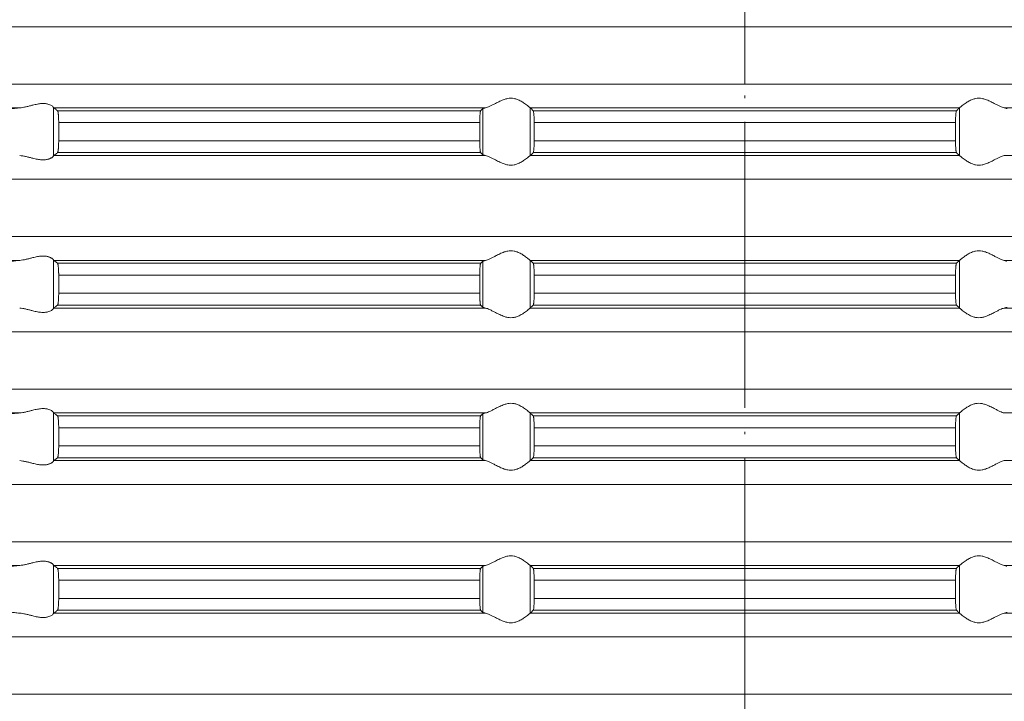
# Model space of a CAD drawing. Units: millimetres. Extents: x 2673 to 4786, y 0 to 1485.
# Drawn here: x 4026 to 4068, y 673 to 702 of the extents above; entities that cross this region are included whole.
import ezdxf

# ---------------------------------------------------------------- set-up
doc = ezdxf.new("R2010")
doc.units = ezdxf.units.MM
doc.linetypes.add('ACAD_ISO04W100', pattern=[30, 24, -3, 0, -3])
doc.linetypes.add('DOT_CENTER', pattern=[14, 12, -1, 0, -1])
doc.layers.add('вспомогательный', color=140, linetype='Continuous', lineweight=20)
doc.layers.add('Оси', color=10, linetype='ACAD_ISO04W100', lineweight=13)

# ---------------------------------------------------------------- blocks, each defined once
blk = doc.blocks.new('HL85N-200__1', base_point=(-1294, -645.598))
at = {"layer": 'вспомогательный', "linetype": 'Continuous'}
for p, q in [((-1131.75, -479.994), (-1236.25, -479.994)), ((-1131.75, -482.402), (-1236.25, -482.402)), ((-1214.426, -483.398), (-1237.163, -483.398)), ((-1213.004, -485.416), (-1213.004, -483.381)), ((-1194.886, -483.398), (-1212.991, -483.398)), ((-1195.083, -483.519), (-1212.839, -483.519)), ((-1194.996, -485.364), (-1194.996, -483.432)), ((-1174.994, -483.398), (-1193.006, -483.398)), ((-1193.004, -485.397), (-1193.004, -483.4)), ((-1175.119, -483.519), (-1192.881, -483.519)), ((-1174.996, -485.397), (-1174.996, -483.4)), ((-1155.009, -483.398), (-1173.114, -483.398)), ((-1195.123, -484.017), (-1212.789, -484.017)), ((-1212.789, -484.017), (-1212.789, -484.779)), ((-1195.123, -484.017), (-1195.123, -484.779)), ((-1175.16, -484.017), (-1192.84, -484.017)), ((-1192.84, -484.017), (-1192.84, -484.779)), ((-1175.16, -484.017), (-1175.16, -484.779)), ((-1195.123, -484.779), (-1212.789, -484.779)), ((-1175.16, -484.779), (-1192.84, -484.779)), ((-1194.886, -485.398), (-1212.991, -485.398)), ((-1195.083, -485.277), (-1212.839, -485.277)), ((-1174.994, -485.398), (-1193.006, -485.398)), ((-1175.119, -485.277), (-1192.881, -485.277)), ((-1155.009, -485.398), (-1173.114, -485.398)), ((-1131.75, -486.394), (-1236.25, -486.394)), ((-1131.75, -488.802), (-1236.25, -488.802)), ((-1214.426, -489.798), (-1237.163, -489.798)), ((-1213.004, -491.816), (-1213.004, -489.781)), ((-1194.886, -489.798), (-1212.991, -489.798)), ((-1195.083, -489.919), (-1212.839, -489.919)), ((-1194.996, -491.764), (-1194.996, -489.832)), ((-1174.994, -489.798), (-1193.006, -489.798)), ((-1193.004, -491.797), (-1193.004, -489.8)), ((-1175.119, -489.919), (-1192.881, -489.919)), ((-1174.996, -491.797), (-1174.996, -489.8)), ((-1155.009, -489.798), (-1173.114, -489.798)), ((-1195.123, -490.417), (-1212.789, -490.417)), ((-1212.789, -490.417), (-1212.789, -491.179)), ((-1195.123, -490.417), (-1195.123, -491.179)), ((-1175.16, -490.417), (-1192.84, -490.417)), ((-1192.84, -490.417), (-1192.84, -491.179)), ((-1175.16, -490.417), (-1175.16, -491.179)), ((-1195.123, -491.179), (-1212.789, -491.179)), ((-1175.16, -491.179), (-1192.84, -491.179)), ((-1194.886, -491.798), (-1212.991, -491.798)), ((-1195.083, -491.677), (-1212.839, -491.677)), ((-1174.994, -491.798), (-1193.006, -491.798)), ((-1175.119, -491.677), (-1192.881, -491.677)), ((-1155.009, -491.798), (-1173.114, -491.798)), ((-1131.75, -492.794), (-1236.25, -492.794)), ((-1131.75, -495.202), (-1236.25, -495.202)), ((-1214.426, -496.198), (-1237.163, -496.198)), ((-1213.004, -498.216), (-1213.004, -496.181)), ((-1194.886, -496.198), (-1212.991, -496.198)), ((-1195.083, -496.319), (-1212.839, -496.319)), ((-1194.996, -498.164), (-1194.996, -496.232)), ((-1174.994, -496.198), (-1193.006, -496.198)), ((-1193.004, -498.197), (-1193.004, -496.2)), ((-1175.119, -496.319), (-1192.881, -496.319)), ((-1174.996, -498.197), (-1174.996, -496.2)), ((-1155.009, -496.198), (-1173.114, -496.198)), ((-1212.789, -496.817), (-1212.789, -497.579)), ((-1195.123, -496.817), (-1212.789, -496.817)), ((-1195.123, -496.817), (-1195.123, -497.579)), ((-1175.16, -496.817), (-1192.84, -496.817)), ((-1192.84, -496.817), (-1192.84, -497.579)), ((-1175.16, -496.817), (-1175.16, -497.579)), ((-1195.123, -497.579), (-1212.789, -497.579)), ((-1175.16, -497.579), (-1192.84, -497.579)), ((-1194.886, -498.198), (-1212.991, -498.198)), ((-1195.083, -498.077), (-1212.839, -498.077)), ((-1174.994, -498.198), (-1193.006, -498.198)), ((-1175.119, -498.077), (-1192.881, -498.077)), ((-1155.009, -498.198), (-1173.114, -498.198)), ((-1131.75, -499.194), (-1236.25, -499.194)), ((-1131.75, -501.602), (-1236.25, -501.602)), ((-1214.426, -502.598), (-1237.163, -502.598)), ((-1213.004, -504.616), (-1213.004, -502.581)), ((-1194.886, -502.598), (-1212.991, -502.598)), ((-1195.083, -502.719), (-1212.839, -502.719)), ((-1194.996, -504.564), (-1194.996, -502.632)), ((-1174.994, -502.598), (-1193.006, -502.598)), ((-1193.004, -504.597), (-1193.004, -502.6)), ((-1175.119, -502.719), (-1192.881, -502.719)), ((-1174.996, -504.597), (-1174.996, -502.6)), ((-1155.009, -502.598), (-1173.114, -502.598)), ((-1195.123, -503.217), (-1212.789, -503.217)), ((-1212.789, -503.217), (-1212.789, -503.979)), ((-1195.123, -503.217), (-1195.123, -503.979)), ((-1175.16, -503.217), (-1192.84, -503.217)), ((-1192.84, -503.217), (-1192.84, -503.979)), ((-1175.16, -503.217), (-1175.16, -503.979)), ((-1195.123, -503.979), (-1212.789, -503.979)), ((-1175.16, -503.979), (-1192.84, -503.979)), ((-1194.886, -504.598), (-1212.991, -504.598)), ((-1195.083, -504.477), (-1212.839, -504.477)), ((-1174.994, -504.598), (-1193.006, -504.598)), ((-1175.119, -504.477), (-1192.881, -504.477)), ((-1155.009, -504.598), (-1173.114, -504.598)), ((-1131.75, -505.594), (-1236.25, -505.594)), ((-1131.75, -508.002), (-1236.25, -508.002))]:
    blk.add_line(p, q, dxfattribs=at)
at = {"layer": 'вспомогательный', "linetype": 'DOT_CENTER'}
for p, q in [((-1184, -482.402), (-1184, -479.994)), ((-1184, -488.802), (-1184, -486.394)), ((-1184, -495.202), (-1184, -492.794)), ((-1184, -501.602), (-1184, -499.194)), ((-1184, -508.002), (-1184, -505.594))]:
    blk.add_line(p, q, dxfattribs=at)
at = {"layer": 'вспомогательный', "linetype": 'Continuous'}
for points in [[(-1213.004, -483.381), (-1213.026, -483.353), (-1213.068, -483.319), (-1213.126, -483.284), (-1213.205, -483.251), (-1213.276, -483.232), (-1213.339, -483.221), (-1213.421, -483.215), (-1213.502, -483.217), (-1213.685, -483.241), (-1213.875, -483.283), (-1214.014, -483.318), (-1214.154, -483.353), (-1214.291, -483.38), (-1214.426, -483.398)], [(-1193.006, -483.398), (-1193.035, -483.374), (-1193.086, -483.331), (-1193.158, -483.274), (-1193.244, -483.212), (-1193.318, -483.163), (-1193.383, -483.123), (-1193.469, -483.079), (-1193.548, -483.045), (-1193.683, -483.006), (-1193.813, -482.994), (-1193.951, -483.007), (-1194.093, -483.045), (-1194.188, -483.081), (-1194.284, -483.123), (-1194.374, -483.167), (-1194.462, -483.212), (-1194.585, -483.275), (-1194.701, -483.331), (-1194.801, -483.374), (-1194.886, -483.398)], [(-1174.994, -483.398), (-1174.965, -483.374), (-1174.914, -483.331), (-1174.842, -483.274), (-1174.756, -483.212), (-1174.682, -483.163), (-1174.617, -483.123), (-1174.531, -483.079), (-1174.452, -483.045), (-1174.317, -483.006), (-1174.187, -482.994), (-1174.049, -483.007), (-1173.907, -483.045), (-1173.812, -483.081), (-1173.716, -483.123), (-1173.626, -483.167), (-1173.538, -483.212), (-1173.415, -483.275), (-1173.299, -483.331), (-1173.199, -483.374), (-1173.114, -483.398)], [(-1214.996, -483.485), (-1214.987, -483.48), (-1214.97, -483.473), (-1214.94, -483.464), (-1214.888, -483.453), (-1214.82, -483.442), (-1214.729, -483.429), (-1214.645, -483.419), (-1214.587, -483.413), (-1214.514, -483.406), (-1214.426, -483.398)], [(-1213.004, -483.381), (-1213.001, -483.386), (-1212.997, -483.391), (-1212.994, -483.395), (-1212.991, -483.398)], [(-1212.839, -483.519), (-1212.877, -483.489), (-1212.915, -483.458), (-1212.953, -483.428), (-1212.991, -483.398)], [(-1212.789, -484.017), (-1212.79, -483.97), (-1212.791, -483.914), (-1212.792, -483.861), (-1212.794, -483.818), (-1212.796, -483.786), (-1212.798, -483.748), (-1212.801, -483.705), (-1212.806, -483.661), (-1212.809, -483.633), (-1212.813, -483.604), (-1212.817, -483.581), (-1212.821, -483.561), (-1212.826, -483.546), (-1212.83, -483.533), (-1212.835, -483.524), (-1212.839, -483.519)], [(-1195.083, -483.519), (-1195.087, -483.525), (-1195.091, -483.536), (-1195.095, -483.55), (-1195.099, -483.568), (-1195.106, -483.617), (-1195.112, -483.679), (-1195.115, -483.723), (-1195.117, -483.766), (-1195.119, -483.804), (-1195.12, -483.835), (-1195.121, -483.868), (-1195.122, -483.909), (-1195.123, -483.959), (-1195.123, -484.017)], [(-1194.996, -483.432), (-1195.018, -483.454), (-1195.04, -483.476), (-1195.061, -483.497), (-1195.083, -483.519)], [(-1194.996, -483.432), (-1194.981, -483.423), (-1194.96, -483.415), (-1194.927, -483.407), (-1194.886, -483.398)], [(-1193.006, -483.398), (-1193.005, -483.399), (-1193.005, -483.399), (-1193.004, -483.399), (-1193.004, -483.4)], [(-1192.881, -483.519), (-1192.912, -483.489), (-1192.942, -483.459), (-1192.973, -483.429), (-1193.004, -483.4)], [(-1192.84, -484.017), (-1192.84, -483.983), (-1192.841, -483.939), (-1192.842, -483.889), (-1192.843, -483.833), (-1192.846, -483.765), (-1192.849, -483.713), (-1192.852, -483.677), (-1192.858, -483.615), (-1192.865, -483.568), (-1192.869, -483.549), (-1192.873, -483.535), (-1192.877, -483.526), (-1192.881, -483.519)], [(-1175.16, -484.017), (-1175.16, -483.969), (-1175.159, -483.906), (-1175.157, -483.833), (-1175.155, -483.79), (-1175.152, -483.736), (-1175.148, -483.677), (-1175.142, -483.615), (-1175.135, -483.568), (-1175.127, -483.535), (-1175.119, -483.519)], [(-1175.119, -483.519), (-1175.088, -483.489), (-1175.058, -483.459), (-1175.027, -483.43), (-1174.996, -483.4)], [(-1174.994, -483.398), (-1174.995, -483.399), (-1174.995, -483.399), (-1174.996, -483.399), (-1174.996, -483.4)], [(-1173.004, -483.432), (-1173.019, -483.423), (-1173.04, -483.415), (-1173.069, -483.407), (-1173.114, -483.398)], [(-1212.839, -485.277), (-1212.83, -485.263), (-1212.821, -485.235), (-1212.813, -485.192), (-1212.806, -485.136), (-1212.802, -485.1), (-1212.798, -485.048), (-1212.794, -484.979), (-1212.791, -484.881), (-1212.789, -484.779)], [(-1195.123, -484.779), (-1195.123, -484.827), (-1195.122, -484.889), (-1195.12, -484.961), (-1195.118, -485.005), (-1195.116, -485.059), (-1195.112, -485.118), (-1195.107, -485.171), (-1195.099, -485.228), (-1195.091, -485.261), (-1195.083, -485.277)], [(-1192.881, -485.277), (-1192.877, -485.272), (-1192.873, -485.261), (-1192.869, -485.248), (-1192.865, -485.229), (-1192.86, -485.192), (-1192.855, -485.153), (-1192.852, -485.12), (-1192.849, -485.075), (-1192.846, -485.033), (-1192.844, -484.995), (-1192.843, -484.963), (-1192.841, -484.873), (-1192.84, -484.779)], [(-1175.119, -485.277), (-1175.123, -485.271), (-1175.127, -485.261), (-1175.131, -485.247), (-1175.135, -485.229), (-1175.142, -485.181), (-1175.148, -485.12), (-1175.153, -485.046), (-1175.157, -484.963), (-1175.158, -484.907), (-1175.159, -484.857), (-1175.16, -484.814), (-1175.16, -484.779)], [(-1214.426, -485.398), (-1214.291, -485.416), (-1214.154, -485.444), (-1214.014, -485.478), (-1213.875, -485.513), (-1213.685, -485.556), (-1213.502, -485.579), (-1213.421, -485.581), (-1213.339, -485.575), (-1213.276, -485.565), (-1213.205, -485.545), (-1213.169, -485.532), (-1213.127, -485.513), (-1213.101, -485.499), (-1213.068, -485.478), (-1213.026, -485.444), (-1213.004, -485.416)], [(-1212.991, -485.398), (-1212.994, -485.401), (-1212.997, -485.405), (-1213.001, -485.41), (-1213.004, -485.416)], [(-1212.991, -485.398), (-1212.953, -485.368), (-1212.915, -485.338), (-1212.877, -485.308), (-1212.839, -485.277)], [(-1195.083, -485.277), (-1195.061, -485.299), (-1195.04, -485.321), (-1195.018, -485.342), (-1194.996, -485.364)], [(-1194.886, -485.398), (-1194.927, -485.39), (-1194.96, -485.381), (-1194.981, -485.373), (-1194.996, -485.364)], [(-1194.886, -485.398), (-1194.801, -485.423), (-1194.701, -485.465), (-1194.585, -485.522), (-1194.462, -485.585), (-1194.374, -485.63), (-1194.284, -485.673), (-1194.188, -485.716), (-1194.093, -485.752), (-1193.951, -485.79), (-1193.813, -485.803), (-1193.683, -485.79), (-1193.548, -485.752), (-1193.469, -485.718), (-1193.383, -485.673), (-1193.318, -485.634), (-1193.244, -485.585), (-1193.158, -485.522), (-1193.086, -485.465), (-1193.035, -485.423), (-1193.006, -485.398)], [(-1193.004, -485.397), (-1193.004, -485.397), (-1193.005, -485.397), (-1193.005, -485.398), (-1193.006, -485.398)], [(-1193.004, -485.397), (-1192.973, -485.367), (-1192.942, -485.337), (-1192.912, -485.307), (-1192.881, -485.277)], [(-1174.996, -485.397), (-1175.027, -485.367), (-1175.058, -485.337), (-1175.088, -485.307), (-1175.119, -485.277)], [(-1174.996, -485.397), (-1174.996, -485.397), (-1174.995, -485.397), (-1174.995, -485.398), (-1174.994, -485.398)], [(-1173.114, -485.398), (-1173.199, -485.423), (-1173.299, -485.465), (-1173.415, -485.522), (-1173.538, -485.585), (-1173.626, -485.63), (-1173.716, -485.673), (-1173.812, -485.716), (-1173.907, -485.752), (-1174.049, -485.79), (-1174.187, -485.803), (-1174.317, -485.79), (-1174.452, -485.752), (-1174.531, -485.718), (-1174.617, -485.673), (-1174.682, -485.634), (-1174.756, -485.585), (-1174.842, -485.522), (-1174.914, -485.465), (-1174.965, -485.423), (-1174.994, -485.398)], [(-1193.006, -489.798), (-1193.035, -489.774), (-1193.086, -489.731), (-1193.158, -489.674), (-1193.244, -489.612), (-1193.318, -489.563), (-1193.383, -489.523), (-1193.469, -489.479), (-1193.548, -489.445), (-1193.683, -489.406), (-1193.813, -489.394), (-1193.951, -489.407), (-1194.093, -489.445), (-1194.188, -489.481), (-1194.284, -489.523), (-1194.374, -489.567), (-1194.462, -489.612), (-1194.585, -489.675), (-1194.701, -489.731), (-1194.801, -489.774), (-1194.886, -489.798)], [(-1174.994, -489.798), (-1174.965, -489.774), (-1174.914, -489.731), (-1174.842, -489.674), (-1174.756, -489.612), (-1174.682, -489.563), (-1174.617, -489.523), (-1174.531, -489.479), (-1174.452, -489.445), (-1174.317, -489.406), (-1174.187, -489.394), (-1174.049, -489.407), (-1173.907, -489.445), (-1173.812, -489.481), (-1173.716, -489.523), (-1173.626, -489.567), (-1173.538, -489.612), (-1173.415, -489.675), (-1173.299, -489.731), (-1173.199, -489.774), (-1173.114, -489.798)], [(-1214.996, -489.885), (-1214.973, -489.874), (-1214.94, -489.864), (-1214.881, -489.852), (-1214.82, -489.842), (-1214.739, -489.83), (-1214.645, -489.819), (-1214.527, -489.807), (-1214.426, -489.798)], [(-1213.004, -489.781), (-1213.026, -489.753), (-1213.068, -489.719), (-1213.101, -489.698), (-1213.127, -489.683), (-1213.169, -489.664), (-1213.205, -489.651), (-1213.276, -489.632), (-1213.339, -489.621), (-1213.421, -489.615), (-1213.502, -489.617), (-1213.685, -489.641), (-1213.875, -489.683), (-1214.014, -489.718), (-1214.154, -489.753), (-1214.291, -489.78), (-1214.426, -489.798)], [(-1213.004, -489.781), (-1213.001, -489.786), (-1212.997, -489.791), (-1212.994, -489.795), (-1212.991, -489.798)], [(-1212.839, -489.919), (-1212.877, -489.889), (-1212.915, -489.858), (-1212.953, -489.828), (-1212.991, -489.798)], [(-1212.789, -490.417), (-1212.79, -490.365), (-1212.791, -490.314), (-1212.792, -490.27), (-1212.794, -490.218), (-1212.799, -490.134), (-1212.806, -490.061), (-1212.809, -490.031), (-1212.813, -490.004), (-1212.818, -489.979), (-1212.821, -489.961), (-1212.83, -489.933), (-1212.839, -489.919)], [(-1195.083, -489.919), (-1195.087, -489.925), (-1195.091, -489.936), (-1195.095, -489.949), (-1195.099, -489.968), (-1195.104, -490.006), (-1195.109, -490.045), (-1195.112, -490.079), (-1195.116, -490.153), (-1195.12, -490.235), (-1195.121, -490.268), (-1195.122, -490.309), (-1195.123, -490.359), (-1195.123, -490.417)], [(-1194.996, -489.832), (-1195.018, -489.854), (-1195.04, -489.876), (-1195.061, -489.897), (-1195.083, -489.919)], [(-1194.996, -489.832), (-1194.984, -489.825), (-1194.96, -489.815), (-1194.924, -489.806), (-1194.886, -489.798)], [(-1193.006, -489.798), (-1193.005, -489.799), (-1193.005, -489.799), (-1193.004, -489.799), (-1193.004, -489.8)], [(-1192.881, -489.919), (-1192.912, -489.889), (-1192.942, -489.859), (-1192.973, -489.829), (-1193.004, -489.8)], [(-1192.84, -490.417), (-1192.84, -490.383), (-1192.841, -490.339), (-1192.842, -490.289), (-1192.843, -490.233), (-1192.845, -490.181), (-1192.848, -490.137), (-1192.85, -490.102), (-1192.852, -490.077), (-1192.855, -490.044), (-1192.858, -490.015), (-1192.862, -489.99), (-1192.865, -489.968), (-1192.869, -489.949), (-1192.873, -489.935), (-1192.877, -489.925), (-1192.881, -489.919)], [(-1175.16, -490.417), (-1175.159, -490.341), (-1175.158, -490.279), (-1175.157, -490.233), (-1175.154, -490.165), (-1175.151, -490.113), (-1175.148, -490.077), (-1175.145, -490.044), (-1175.142, -490.015), (-1175.138, -489.99), (-1175.135, -489.968), (-1175.127, -489.935), (-1175.119, -489.919)], [(-1175.119, -489.919), (-1175.088, -489.889), (-1175.058, -489.859), (-1175.027, -489.829), (-1174.996, -489.8)], [(-1174.994, -489.798), (-1174.995, -489.799), (-1174.995, -489.799), (-1174.996, -489.799), (-1174.996, -489.8)], [(-1173.004, -489.832), (-1173.016, -489.825), (-1173.04, -489.815), (-1173.076, -489.806), (-1173.114, -489.798)], [(-1212.839, -491.677), (-1212.835, -491.672), (-1212.83, -491.663), (-1212.826, -491.651), (-1212.821, -491.635), (-1212.813, -491.592), (-1212.806, -491.536), (-1212.801, -491.491), (-1212.798, -491.449), (-1212.796, -491.411), (-1212.794, -491.379), (-1212.791, -491.281), (-1212.789, -491.179)], [(-1195.123, -491.179), (-1195.123, -491.237), (-1195.122, -491.287), (-1195.121, -491.329), (-1195.12, -491.361), (-1195.118, -491.414), (-1195.116, -491.457), (-1195.113, -491.492), (-1195.112, -491.518), (-1195.106, -491.58), (-1195.099, -491.628), (-1195.095, -491.648), (-1195.091, -491.661), (-1195.087, -491.671), (-1195.083, -491.677)], [(-1192.881, -491.677), (-1192.877, -491.671), (-1192.873, -491.661), (-1192.869, -491.647), (-1192.865, -491.629), (-1192.862, -491.607), (-1192.858, -491.581), (-1192.855, -491.555), (-1192.852, -491.52), (-1192.848, -491.461), (-1192.845, -491.407), (-1192.843, -491.363), (-1192.842, -491.331), (-1192.841, -491.289), (-1192.84, -491.238), (-1192.84, -491.179)], [(-1175.119, -491.677), (-1175.123, -491.671), (-1175.127, -491.661), (-1175.131, -491.646), (-1175.135, -491.629), (-1175.142, -491.581), (-1175.148, -491.52), (-1175.153, -491.446), (-1175.157, -491.363), (-1175.158, -491.331), (-1175.159, -491.289), (-1175.16, -491.238), (-1175.16, -491.179)], [(-1214.426, -491.798), (-1214.291, -491.816), (-1214.154, -491.844), (-1214.014, -491.878), (-1213.875, -491.913), (-1213.685, -491.956), (-1213.502, -491.979), (-1213.421, -491.981), (-1213.339, -491.975), (-1213.276, -491.965), (-1213.205, -491.945), (-1213.126, -491.913), (-1213.068, -491.878), (-1213.026, -491.844), (-1213.004, -491.816)], [(-1212.991, -491.798), (-1212.994, -491.801), (-1212.997, -491.805), (-1213.001, -491.81), (-1213.004, -491.816)], [(-1212.991, -491.798), (-1212.953, -491.768), (-1212.915, -491.738), (-1212.877, -491.708), (-1212.839, -491.677)], [(-1195.083, -491.677), (-1195.061, -491.699), (-1195.04, -491.721), (-1195.018, -491.742), (-1194.996, -491.764)], [(-1194.886, -491.798), (-1194.931, -491.789), (-1194.96, -491.781), (-1194.983, -491.773), (-1194.996, -491.764)], [(-1194.886, -491.798), (-1194.801, -491.823), (-1194.701, -491.865), (-1194.585, -491.922), (-1194.462, -491.985), (-1194.374, -492.03), (-1194.284, -492.073), (-1194.188, -492.116), (-1194.093, -492.152), (-1193.951, -492.19), (-1193.813, -492.203), (-1193.683, -492.19), (-1193.548, -492.152), (-1193.469, -492.118), (-1193.383, -492.073), (-1193.318, -492.034), (-1193.244, -491.985), (-1193.158, -491.922), (-1193.086, -491.865), (-1193.035, -491.823), (-1193.006, -491.798)], [(-1193.004, -491.797), (-1193.004, -491.797), (-1193.005, -491.797), (-1193.005, -491.798), (-1193.006, -491.798)], [(-1193.004, -491.797), (-1192.973, -491.767), (-1192.942, -491.737), (-1192.912, -491.707), (-1192.881, -491.677)], [(-1174.996, -491.797), (-1175.027, -491.767), (-1175.058, -491.737), (-1175.088, -491.707), (-1175.119, -491.677)], [(-1174.996, -491.797), (-1174.996, -491.797), (-1174.995, -491.797), (-1174.995, -491.798), (-1174.994, -491.798)], [(-1173.114, -491.798), (-1173.199, -491.823), (-1173.299, -491.865), (-1173.415, -491.922), (-1173.538, -491.985), (-1173.626, -492.03), (-1173.716, -492.073), (-1173.812, -492.116), (-1173.907, -492.152), (-1174.049, -492.19), (-1174.187, -492.203), (-1174.317, -492.19), (-1174.452, -492.152), (-1174.531, -492.118), (-1174.617, -492.073), (-1174.682, -492.034), (-1174.756, -491.985), (-1174.842, -491.922), (-1174.914, -491.865), (-1174.965, -491.823), (-1174.994, -491.798)], [(-1173.114, -491.798), (-1173.069, -491.789), (-1173.04, -491.781), (-1173.016, -491.772), (-1173.004, -491.764)], [(-1213.004, -496.181), (-1213.026, -496.153), (-1213.068, -496.119), (-1213.119, -496.087), (-1213.205, -496.051), (-1213.276, -496.032), (-1213.339, -496.021), (-1213.421, -496.015), (-1213.502, -496.017), (-1213.685, -496.041), (-1213.875, -496.083), (-1214.014, -496.118), (-1214.154, -496.153), (-1214.291, -496.18), (-1214.426, -496.198)], [(-1193.006, -496.198), (-1193.035, -496.174), (-1193.086, -496.131), (-1193.158, -496.074), (-1193.244, -496.012), (-1193.318, -495.963), (-1193.383, -495.923), (-1193.469, -495.879), (-1193.548, -495.845), (-1193.683, -495.806), (-1193.813, -495.794), (-1193.951, -495.807), (-1194.093, -495.845), (-1194.188, -495.881), (-1194.284, -495.923), (-1194.374, -495.967), (-1194.462, -496.012), (-1194.585, -496.075), (-1194.701, -496.131), (-1194.801, -496.174), (-1194.886, -496.198)], [(-1174.994, -496.198), (-1174.965, -496.174), (-1174.914, -496.131), (-1174.842, -496.074), (-1174.756, -496.012), (-1174.682, -495.963), (-1174.617, -495.923), (-1174.531, -495.879), (-1174.452, -495.845), (-1174.317, -495.806), (-1174.187, -495.794), (-1174.049, -495.807), (-1173.907, -495.845), (-1173.812, -495.881), (-1173.716, -495.923), (-1173.626, -495.967), (-1173.538, -496.012), (-1173.415, -496.075), (-1173.299, -496.131), (-1173.199, -496.174), (-1173.114, -496.198)], [(-1214.996, -496.285), (-1214.976, -496.275), (-1214.94, -496.264), (-1214.888, -496.253), (-1214.82, -496.242), (-1214.749, -496.232), (-1214.645, -496.219), (-1214.54, -496.208), (-1214.426, -496.198)], [(-1213.004, -496.181), (-1213.001, -496.186), (-1212.997, -496.191), (-1212.994, -496.195), (-1212.991, -496.198)], [(-1212.839, -496.319), (-1212.877, -496.289), (-1212.915, -496.258), (-1212.953, -496.228), (-1212.991, -496.198)], [(-1212.789, -496.817), (-1212.79, -496.781), (-1212.79, -496.734), (-1212.792, -496.679), (-1212.794, -496.618), (-1212.799, -496.534), (-1212.806, -496.461), (-1212.809, -496.43), (-1212.815, -496.395), (-1212.821, -496.361), (-1212.826, -496.345), (-1212.83, -496.333), (-1212.835, -496.324), (-1212.839, -496.319)], [(-1195.083, -496.319), (-1195.087, -496.326), (-1195.091, -496.336), (-1195.095, -496.351), (-1195.099, -496.368), (-1195.104, -496.406), (-1195.109, -496.445), (-1195.112, -496.479), (-1195.114, -496.515), (-1195.117, -496.567), (-1195.12, -496.635), (-1195.122, -496.69), (-1195.123, -496.74), (-1195.123, -496.783), (-1195.123, -496.817)], [(-1194.996, -496.232), (-1195.018, -496.254), (-1195.04, -496.276), (-1195.061, -496.297), (-1195.083, -496.319)], [(-1194.996, -496.232), (-1194.981, -496.223), (-1194.96, -496.215), (-1194.931, -496.207), (-1194.886, -496.198)], [(-1193.006, -496.198), (-1193.005, -496.199), (-1193.005, -496.199), (-1193.004, -496.199), (-1193.004, -496.2)], [(-1192.881, -496.319), (-1192.912, -496.289), (-1192.942, -496.259), (-1192.973, -496.229), (-1193.004, -496.2)], [(-1192.84, -496.817), (-1192.84, -496.769), (-1192.841, -496.706), (-1192.843, -496.633), (-1192.847, -496.55), (-1192.852, -496.477), (-1192.855, -496.444), (-1192.858, -496.415), (-1192.861, -496.391), (-1192.865, -496.368), (-1192.873, -496.335), (-1192.881, -496.319)], [(-1175.16, -496.817), (-1175.16, -496.759), (-1175.159, -496.708), (-1175.158, -496.666), (-1175.157, -496.633), (-1175.156, -496.602), (-1175.154, -496.564), (-1175.151, -496.521), (-1175.148, -496.477), (-1175.142, -496.415), (-1175.135, -496.368), (-1175.131, -496.351), (-1175.127, -496.335), (-1175.123, -496.325), (-1175.119, -496.319)], [(-1175.119, -496.319), (-1175.088, -496.289), (-1175.058, -496.259), (-1175.027, -496.23), (-1174.996, -496.2)], [(-1174.994, -496.198), (-1174.995, -496.199), (-1174.995, -496.199), (-1174.996, -496.199), (-1174.996, -496.2)], [(-1212.839, -498.077), (-1212.835, -498.072), (-1212.83, -498.063), (-1212.825, -498.05), (-1212.821, -498.035), (-1212.818, -498.017), (-1212.813, -497.993), (-1212.809, -497.966), (-1212.806, -497.936), (-1212.799, -497.862), (-1212.794, -497.779), (-1212.792, -497.718), (-1212.79, -497.663), (-1212.79, -497.616), (-1212.789, -497.579)], [(-1195.123, -497.579), (-1195.123, -497.637), (-1195.122, -497.687), (-1195.121, -497.729), (-1195.12, -497.761), (-1195.118, -497.805), (-1195.116, -497.859), (-1195.112, -497.918), (-1195.109, -497.952), (-1195.104, -497.99), (-1195.099, -498.028), (-1195.095, -498.048), (-1195.091, -498.061), (-1195.087, -498.071), (-1195.083, -498.077)], [(-1192.881, -498.077), (-1192.873, -498.061), (-1192.865, -498.029), (-1192.857, -497.972), (-1192.852, -497.92), (-1192.848, -497.861), (-1192.845, -497.807), (-1192.843, -497.763), (-1192.842, -497.718), (-1192.841, -497.656), (-1192.84, -497.579)], [(-1175.119, -498.077), (-1175.123, -498.072), (-1175.127, -498.061), (-1175.131, -498.046), (-1175.135, -498.029), (-1175.14, -497.992), (-1175.145, -497.953), (-1175.148, -497.92), (-1175.153, -497.846), (-1175.157, -497.763), (-1175.158, -497.731), (-1175.159, -497.689), (-1175.16, -497.638), (-1175.16, -497.579)], [(-1214.426, -498.198), (-1214.291, -498.216), (-1214.154, -498.244), (-1214.014, -498.278), (-1213.875, -498.313), (-1213.685, -498.356), (-1213.502, -498.379), (-1213.421, -498.381), (-1213.339, -498.375), (-1213.276, -498.365), (-1213.205, -498.345), (-1213.169, -498.332), (-1213.127, -498.313), (-1213.095, -498.296), (-1213.068, -498.278), (-1213.026, -498.244), (-1213.004, -498.216)], [(-1212.991, -498.198), (-1212.994, -498.201), (-1212.997, -498.205), (-1213.001, -498.21), (-1213.004, -498.216)], [(-1212.991, -498.198), (-1212.953, -498.168), (-1212.915, -498.138), (-1212.877, -498.108), (-1212.839, -498.077)], [(-1195.083, -498.077), (-1195.061, -498.099), (-1195.04, -498.121), (-1195.018, -498.142), (-1194.996, -498.164)], [(-1194.886, -498.198), (-1194.927, -498.19), (-1194.96, -498.181), (-1194.981, -498.173), (-1194.996, -498.164)], [(-1194.886, -498.198), (-1194.801, -498.223), (-1194.701, -498.265), (-1194.585, -498.322), (-1194.462, -498.385), (-1194.374, -498.43), (-1194.284, -498.473), (-1194.188, -498.516), (-1194.093, -498.552), (-1193.951, -498.59), (-1193.813, -498.603), (-1193.683, -498.59), (-1193.548, -498.552), (-1193.469, -498.518), (-1193.383, -498.473), (-1193.318, -498.434), (-1193.244, -498.385), (-1193.158, -498.322), (-1193.086, -498.265), (-1193.035, -498.223), (-1193.006, -498.198)], [(-1193.004, -498.197), (-1193.004, -498.197), (-1193.005, -498.197), (-1193.005, -498.198), (-1193.006, -498.198)], [(-1193.004, -498.197), (-1192.973, -498.167), (-1192.942, -498.137), (-1192.912, -498.107), (-1192.881, -498.077)], [(-1174.996, -498.197), (-1175.027, -498.167), (-1175.058, -498.137), (-1175.088, -498.107), (-1175.119, -498.077)], [(-1174.996, -498.197), (-1174.996, -498.197), (-1174.995, -498.197), (-1174.995, -498.198), (-1174.994, -498.198)], [(-1173.114, -498.198), (-1173.199, -498.223), (-1173.299, -498.265), (-1173.415, -498.322), (-1173.538, -498.385), (-1173.626, -498.43), (-1173.716, -498.473), (-1173.812, -498.516), (-1173.907, -498.552), (-1174.049, -498.59), (-1174.187, -498.603), (-1174.317, -498.59), (-1174.452, -498.552), (-1174.531, -498.518), (-1174.617, -498.473), (-1174.682, -498.434), (-1174.756, -498.385), (-1174.842, -498.322), (-1174.914, -498.265), (-1174.965, -498.223), (-1174.994, -498.198)], [(-1193.006, -502.598), (-1193.035, -502.574), (-1193.086, -502.531), (-1193.158, -502.474), (-1193.244, -502.412), (-1193.318, -502.363), (-1193.383, -502.323), (-1193.469, -502.279), (-1193.548, -502.245), (-1193.683, -502.206), (-1193.813, -502.194), (-1193.951, -502.207), (-1194.093, -502.245), (-1194.188, -502.281), (-1194.284, -502.323), (-1194.374, -502.367), (-1194.462, -502.412), (-1194.585, -502.475), (-1194.701, -502.531), (-1194.801, -502.574), (-1194.886, -502.598)], [(-1174.994, -502.598), (-1174.965, -502.574), (-1174.914, -502.531), (-1174.842, -502.474), (-1174.756, -502.412), (-1174.682, -502.363), (-1174.617, -502.323), (-1174.531, -502.279), (-1174.452, -502.245), (-1174.317, -502.206), (-1174.187, -502.194), (-1174.049, -502.207), (-1173.907, -502.245), (-1173.812, -502.281), (-1173.716, -502.323), (-1173.626, -502.367), (-1173.538, -502.412), (-1173.415, -502.475), (-1173.299, -502.531), (-1173.199, -502.574), (-1173.114, -502.598)], [(-1214.996, -502.685), (-1214.987, -502.68), (-1214.97, -502.673), (-1214.94, -502.664), (-1214.913, -502.658), (-1214.873, -502.651), (-1214.82, -502.642), (-1214.776, -502.635), (-1214.718, -502.628), (-1214.645, -502.619), (-1214.54, -502.608), (-1214.426, -502.598)], [(-1213.004, -502.581), (-1213.026, -502.553), (-1213.068, -502.519), (-1213.095, -502.501), (-1213.127, -502.483), (-1213.169, -502.464), (-1213.205, -502.451), (-1213.276, -502.432), (-1213.339, -502.421), (-1213.421, -502.415), (-1213.502, -502.417), (-1213.685, -502.441), (-1213.875, -502.483), (-1214.014, -502.518), (-1214.154, -502.553), (-1214.291, -502.58), (-1214.426, -502.598)], [(-1213.004, -502.581), (-1213.001, -502.586), (-1212.997, -502.591), (-1212.994, -502.595), (-1212.991, -502.598)], [(-1212.839, -502.719), (-1212.877, -502.689), (-1212.915, -502.658), (-1212.953, -502.628), (-1212.991, -502.598)], [(-1212.789, -503.217), (-1212.791, -503.115), (-1212.794, -503.018), (-1212.796, -502.974), (-1212.8, -502.92), (-1212.806, -502.861), (-1212.813, -502.805), (-1212.821, -502.761), (-1212.83, -502.733), (-1212.839, -502.719)], [(-1195.083, -502.719), (-1195.087, -502.725), (-1195.091, -502.736), (-1195.095, -502.75), (-1195.099, -502.768), (-1195.104, -502.806), (-1195.109, -502.845), (-1195.112, -502.879), (-1195.115, -502.923), (-1195.117, -502.966), (-1195.119, -503.004), (-1195.12, -503.035), (-1195.121, -503.068), (-1195.122, -503.109), (-1195.123, -503.159), (-1195.123, -503.217)], [(-1194.996, -502.632), (-1195.018, -502.654), (-1195.04, -502.676), (-1195.061, -502.697), (-1195.083, -502.719)], [(-1194.996, -502.632), (-1194.983, -502.624), (-1194.96, -502.615), (-1194.931, -502.607), (-1194.886, -502.598)], [(-1193.006, -502.598), (-1193.005, -502.599), (-1193.005, -502.599), (-1193.004, -502.599), (-1193.004, -502.6)], [(-1192.881, -502.719), (-1192.912, -502.689), (-1192.942, -502.659), (-1192.973, -502.63), (-1193.004, -502.6)], [(-1192.84, -503.217), (-1192.84, -503.159), (-1192.841, -503.108), (-1192.842, -503.066), (-1192.843, -503.033), (-1192.847, -502.95), (-1192.852, -502.877), (-1192.855, -502.847), (-1192.858, -502.815), (-1192.862, -502.788), (-1192.865, -502.768), (-1192.869, -502.748), (-1192.873, -502.735), (-1192.877, -502.725), (-1192.881, -502.719)], [(-1175.16, -503.217), (-1175.159, -503.124), (-1175.157, -503.033), (-1175.154, -502.965), (-1175.151, -502.913), (-1175.148, -502.877), (-1175.142, -502.815), (-1175.135, -502.768), (-1175.127, -502.735), (-1175.119, -502.719)], [(-1175.119, -502.719), (-1175.088, -502.689), (-1175.058, -502.659), (-1175.027, -502.63), (-1174.996, -502.6)], [(-1174.994, -502.598), (-1174.995, -502.599), (-1174.995, -502.599), (-1174.996, -502.599), (-1174.996, -502.6)], [(-1173.004, -502.632), (-1173.019, -502.623), (-1173.04, -502.615), (-1173.069, -502.607), (-1173.114, -502.598)], [(-1212.839, -504.477), (-1212.834, -504.472), (-1212.83, -504.463), (-1212.825, -504.45), (-1212.821, -504.435), (-1212.817, -504.416), (-1212.813, -504.393), (-1212.809, -504.364), (-1212.806, -504.336), (-1212.799, -504.262), (-1212.794, -504.179), (-1212.792, -504.131), (-1212.791, -504.082), (-1212.79, -504.036), (-1212.789, -503.979)], [(-1195.123, -503.979), (-1195.123, -504.037), (-1195.122, -504.087), (-1195.121, -504.129), (-1195.12, -504.161), (-1195.116, -504.244), (-1195.112, -504.318), (-1195.106, -504.38), (-1195.099, -504.428), (-1195.095, -504.448), (-1195.091, -504.461), (-1195.087, -504.471), (-1195.083, -504.477)], [(-1192.881, -504.477), (-1192.873, -504.461), (-1192.865, -504.429), (-1192.857, -504.372), (-1192.852, -504.32), (-1192.848, -504.261), (-1192.845, -504.207), (-1192.843, -504.163), (-1192.841, -504.09), (-1192.84, -504.027), (-1192.84, -503.979)], [(-1175.119, -504.477), (-1175.123, -504.471), (-1175.127, -504.461), (-1175.131, -504.448), (-1175.135, -504.429), (-1175.142, -504.381), (-1175.148, -504.32), (-1175.151, -504.284), (-1175.154, -504.231), (-1175.157, -504.163), (-1175.159, -504.073), (-1175.16, -503.979)], [(-1214.426, -504.598), (-1214.54, -504.588), (-1214.645, -504.577), (-1214.729, -504.567), (-1214.82, -504.555), (-1214.881, -504.545), (-1214.94, -504.532), (-1214.973, -504.522), (-1214.996, -504.511)], [(-1214.426, -504.598), (-1214.291, -504.616), (-1214.154, -504.644), (-1214.014, -504.678), (-1213.875, -504.713), (-1213.685, -504.756), (-1213.502, -504.779), (-1213.421, -504.781), (-1213.339, -504.775), (-1213.276, -504.765), (-1213.205, -504.745), (-1213.119, -504.709), (-1213.068, -504.678), (-1213.026, -504.644), (-1213.004, -504.616)], [(-1212.991, -504.598), (-1212.994, -504.601), (-1212.997, -504.605), (-1213.001, -504.61), (-1213.004, -504.616)], [(-1212.991, -504.598), (-1212.953, -504.568), (-1212.915, -504.538), (-1212.877, -504.508), (-1212.839, -504.477)], [(-1195.083, -504.477), (-1195.061, -504.499), (-1195.04, -504.521), (-1195.018, -504.542), (-1194.996, -504.564)], [(-1194.886, -504.598), (-1194.924, -504.591), (-1194.96, -504.581), (-1194.983, -504.573), (-1194.996, -504.564)], [(-1194.886, -504.598), (-1194.801, -504.623), (-1194.701, -504.665), (-1194.585, -504.722), (-1194.462, -504.785), (-1194.374, -504.83), (-1194.284, -504.873), (-1194.188, -504.916), (-1194.093, -504.952), (-1193.951, -504.99), (-1193.813, -505.003), (-1193.683, -504.99), (-1193.548, -504.952), (-1193.469, -504.918), (-1193.383, -504.873), (-1193.318, -504.834), (-1193.244, -504.785), (-1193.158, -504.722), (-1193.086, -504.665), (-1193.035, -504.623), (-1193.006, -504.598)], [(-1193.004, -504.597), (-1193.004, -504.597), (-1193.005, -504.597), (-1193.005, -504.598), (-1193.006, -504.598)], [(-1193.004, -504.597), (-1192.973, -504.567), (-1192.942, -504.537), (-1192.912, -504.507), (-1192.881, -504.477)], [(-1174.996, -504.597), (-1175.027, -504.567), (-1175.058, -504.537), (-1175.088, -504.507), (-1175.119, -504.477)], [(-1174.996, -504.597), (-1174.996, -504.597), (-1174.995, -504.597), (-1174.995, -504.598), (-1174.994, -504.598)], [(-1173.114, -504.598), (-1173.199, -504.623), (-1173.299, -504.665), (-1173.415, -504.722), (-1173.538, -504.785), (-1173.626, -504.83), (-1173.716, -504.873), (-1173.812, -504.916), (-1173.907, -504.952), (-1174.049, -504.99), (-1174.187, -505.003), (-1174.317, -504.99), (-1174.452, -504.952), (-1174.531, -504.918), (-1174.617, -504.873), (-1174.682, -504.834), (-1174.756, -504.785), (-1174.842, -504.722), (-1174.914, -504.665), (-1174.965, -504.623), (-1174.994, -504.598)], [(-1173.114, -504.598), (-1173.069, -504.589), (-1173.04, -504.581), (-1173.017, -504.573), (-1173.004, -504.564)]]:
    blk.add_spline(points, degree=3, dxfattribs=at)
at = {"layer": 'Оси', "linetype": 'DOT_CENTER'}
blk.add_line((-1184, -413.485), (-1184, -650.534), dxfattribs=at)

msp = doc.modelspace()

# ---------------------------------------------------------------- block references
msp.add_blockref('HL85N-200__1', (3946.784, 536.172))

doc.saveas('drawing.dxf')
